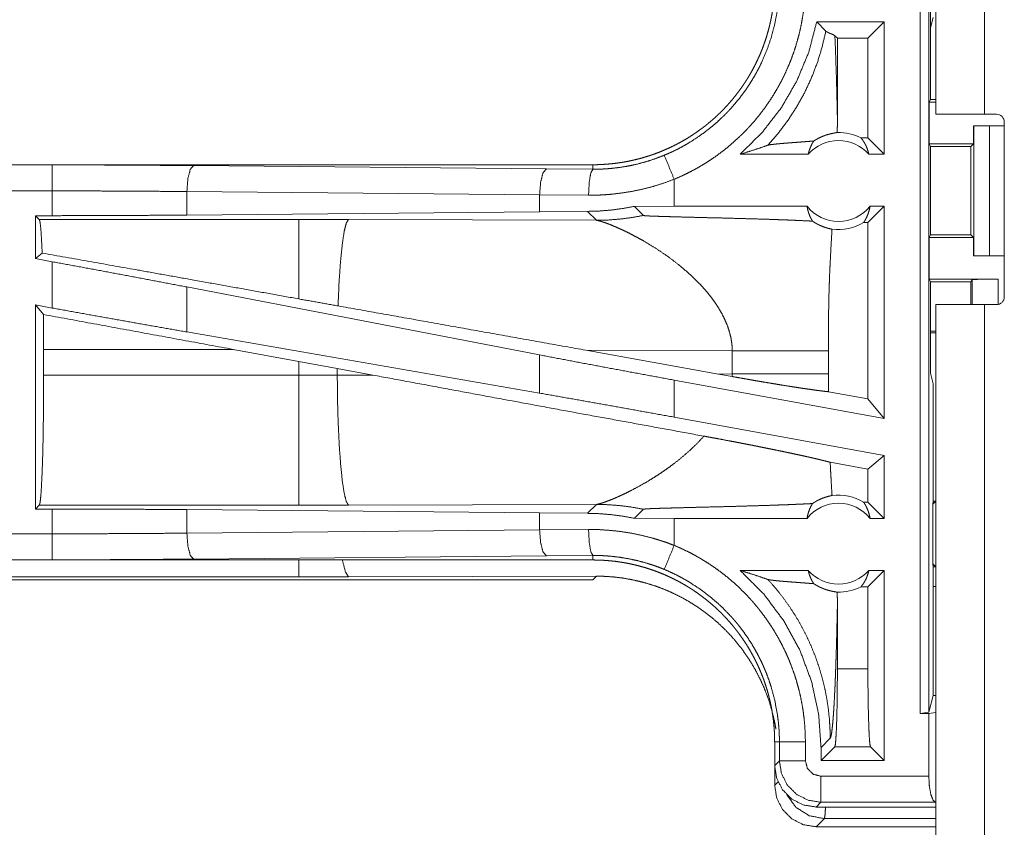
# Model space of a CAD drawing. Units: inches. Extents: x 77 to 139, y 18 to 148.
# Drawn here: x 119 to 121, y 47 to 49 of the extents above; entities that cross this region are included whole.
import ezdxf

# ---------------------------------------------------------------- set-up
doc = ezdxf.new("R2010")
doc.units = ezdxf.units.IN
doc.header["$MEASUREMENT"] = 0
doc.layers.add('1', color=7, linetype='Continuous', true_color=0xffffff)

msp = doc.modelspace()

# ---------------------------------------------------------------- linework, layer by layer
at = {"layer": '1', "color": 7, "linetype": 'Continuous', "lineweight": 18}
for p, q in [((120.4281, 48.4365), (120.4281, 48.711)), ((120.5216, 48.711), (120.5216, 48.4365)), ((120.4148, 48.6661), (120.4148, 47.2866)), ((120.3981, 47.2845), (120.3981, 48.664)), ((120.4179, 48.4648), (120.4179, 48.6404)), ((120.1988, 48.614), (120.2164, 48.5965)), ((120.3287, 48.614), (120.1988, 48.614)), ((120.3287, 48.614), (120.2973, 48.5826)), ((120.3287, 48.614), (120.3287, 48.3595)), ((120.4179, 48.6024), (120.423, 48.6227)), ((120.2337, 48.5874), (120.2386, 48.5826)), ((120.2973, 48.5826), (120.2386, 48.5826)), ((120.2386, 48.4284), (120.2386, 48.5826)), ((120.2973, 48.3909), (120.2973, 48.5826)), ((120.4179, 48.4648), (120.4153, 48.4595)), ((120.4153, 48.3795), (120.4153, 48.4595)), ((120.4153, 48.4595), (120.4281, 48.4595)), ((120.4179, 48.4648), (120.4281, 48.4648)), ((120.5216, 48.4365), (120.5447, 48.4365)), ((120.5597, 48.0855), (120.5597, 48.4215)), ((120.5005, 48.3795), (120.5005, 48.4145)), ((120.5005, 48.4145), (120.5008, 48.4145)), ((120.5008, 48.1645), (120.5008, 48.4145)), ((120.5008, 48.4145), (120.5314, 48.4145)), ((120.5314, 48.4145), (120.5314, 48.1645)), ((120.5314, 48.4145), (120.5597, 48.4145)), ((120.2973, 48.3909), (120.2841, 48.3909)), ((120.3287, 48.3595), (120.2973, 48.3909)), ((120.4153, 48.3795), (120.4178, 48.3745)), ((120.4153, 48.3795), (120.5005, 48.3795)), ((120.4178, 48.3745), (120.4178, 48.2045)), ((120.4178, 48.3745), (120.4954, 48.3745)), ((120.4954, 48.3745), (120.5005, 48.3795)), ((120.4954, 48.2045), (120.4954, 48.3745)), ((120.1824, 48.3595), (120.0513, 48.3595)), ((120.3287, 48.3595), (120.2991, 48.3595)), ((119.7681, 48.3395), (114.2366, 48.3395)), ((114.2366, 48.3391), (118.7282, 48.3391)), ((119, 48.3378), (119.6787, 48.3315)), ((119.6787, 48.3315), (119.7681, 48.3308)), ((119.7681, 48.3395), (119.7681, 48.3308)), ((119.9246, 48.2595), (119.9246, 48.3115)), ((114.2366, 48.2891), (118.7282, 48.2891)), ((118.7282, 48.2415), (118.7282, 48.2891)), ((119.6657, 48.2815), (118.9871, 48.2879)), ((118.9871, 48.2879), (118.9871, 48.2427)), ((119.7599, 48.2808), (119.6657, 48.2815)), ((119.6657, 48.2815), (119.6657, 48.2491)), ((119.6657, 48.2491), (118.9871, 48.2427)), ((119.7579, 48.2498), (119.6657, 48.2491)), ((119.7579, 48.2498), (119.775, 48.2326)), ((119.9246, 48.2595), (119.8482, 48.2594)), ((119.8482, 48.2594), (119.8657, 48.242)), ((120.1801, 48.2595), (119.9246, 48.2595)), ((120.3287, 48.2595), (120.2973, 48.2281)), ((120.3287, 48.2595), (120.3014, 48.2595)), ((120.3287, 48.2595), (120.3287, 47.8514)), ((118.6958, 48.2415), (118.7282, 48.2415)), ((118.7031, 48.2342), (118.6958, 48.2415)), ((118.6958, 48.2415), (118.6958, 48.1589)), ((119.2023, 48.2342), (118.7031, 48.2342)), ((119.2981, 48.2341), (119.2023, 48.2342)), ((119.775, 48.2326), (119.2981, 48.2341)), ((120.2973, 48.2281), (120.2889, 48.2281)), ((120.2973, 47.8891), (120.2973, 48.2281)), ((120.4153, 48.1995), (120.4178, 48.2045)), ((120.4153, 48.1195), (120.4153, 48.1995)), ((120.4153, 48.1995), (120.5005, 48.1995)), ((120.4178, 48.2045), (120.4954, 48.2045)), ((120.5005, 48.1995), (120.4954, 48.2045)), ((120.5005, 48.1645), (120.5005, 48.1995)), ((118.7087, 48.1696), (118.6958, 48.1589)), ((118.6958, 48.1589), (118.7282, 48.1529)), ((120.5008, 48.1645), (120.5005, 48.1645)), ((120.5314, 48.1645), (120.5008, 48.1645)), ((120.5314, 48.1645), (120.5597, 48.1645)), ((118.7282, 48.064), (118.7282, 48.1529)), ((120.4179, 48.1143), (120.4153, 48.1195)), ((120.4153, 48.1195), (120.5476, 48.1195)), ((120.4954, 48.1143), (120.4976, 48.1186)), ((120.4976, 48.0705), (120.4976, 48.1186)), ((120.5476, 48.1195), (120.5476, 48.0708)), ((119.6657, 47.9738), (118.9871, 48.1044)), ((118.9871, 48.1044), (118.9871, 48.0179)), ((120.4179, 47.9386), (120.4179, 48.1143)), ((120.4179, 48.1143), (120.4954, 48.1143)), ((120.4954, 48.0705), (120.4954, 48.1143)), ((118.6958, 48.0699), (118.7282, 48.064)), ((118.7112, 48.0515), (118.6958, 48.0699)), ((118.6958, 48.0699), (118.6958, 47.6775)), ((120.4281, 46.6865), (120.4281, 48.0705)), ((120.5216, 48.0705), (120.5216, 46.6865)), ((120.5216, 48.0705), (120.5447, 48.0705)), ((119.6657, 47.9003), (118.9871, 48.0179)), ((120.4281, 48.0197), (120.4179, 48.0197)), ((120.4281, 48.0163), (120.4179, 48.0163)), ((118.7115, 47.9346), (118.7115, 47.9844)), ((118.7115, 47.9844), (119.0763, 47.9844)), ((119.0763, 47.9844), (119.2023, 47.9614)), ((119.7548, 47.9828), (120.0096, 47.937)), ((119.7548, 47.9828), (120.0363, 47.9819)), ((119.6657, 47.9738), (119.6657, 47.9003)), ((120.0363, 47.9819), (120.0363, 47.9371)), ((120.2212, 47.9371), (120.2212, 47.9819)), ((119.2023, 47.9614), (119.2764, 47.9477)), ((119.2023, 47.9614), (119.2023, 47.9346)), ((119.2764, 47.9477), (119.3448, 47.935)), ((119.2764, 47.9347), (119.2764, 47.9477)), ((119.2023, 47.9346), (118.7115, 47.9346)), ((119.2764, 47.9347), (119.2023, 47.9346)), ((119.3448, 47.935), (119.2764, 47.9347)), ((120.0363, 47.9371), (120.0096, 47.937)), ((120.0362, 47.9322), (120.0096, 47.937)), ((120.4179, 47.9386), (120.423, 47.9183)), ((120.3287, 47.8514), (119.9246, 47.9253)), ((119.9246, 47.8541), (119.9246, 47.9253)), ((120.423, 47.7297), (120.423, 47.9183)), ((120.2973, 47.8891), (120.2213, 47.903)), ((120.3287, 47.8514), (120.2973, 47.8891)), ((120.3287, 47.7802), (119.9246, 47.8541)), ((120.3287, 47.7802), (120.2973, 47.754)), ((120.3287, 47.7802), (120.3287, 47.6595)), ((120.2973, 47.754), (120.2247, 47.7673)), ((120.2973, 47.6909), (120.2973, 47.754)), ((120.4226, 47.7226), (120.423, 47.7297)), ((120.4226, 47.7226), (120.4226, 47.6926)), ((120.423, 47.7297), (120.423, 47.6926)), ((118.6958, 47.6775), (118.7031, 47.6848)), ((118.7031, 47.6848), (119.2023, 47.6848)), ((119.2023, 47.6848), (119.2981, 47.6849)), ((119.2981, 47.6849), (119.775, 47.6864)), ((119.775, 47.6864), (119.7579, 47.6692)), ((120.2889, 47.6909), (120.2973, 47.6909)), ((120.2973, 47.6909), (120.3287, 47.6595)), ((120.422, 47.6868), (120.4226, 47.6926)), ((120.4279, 47.6926), (120.422, 47.6868)), ((120.422, 47.5723), (120.422, 47.6868)), ((120.4226, 47.6926), (120.4279, 47.6926)), ((120.4279, 47.5664), (120.4279, 47.6926)), ((118.7282, 47.6775), (118.6958, 47.6775)), ((118.7282, 47.6299), (118.7282, 47.6775)), ((118.9871, 47.6763), (119.6657, 47.6699)), ((118.9871, 47.6763), (118.9871, 47.6311)), ((119.6657, 47.6699), (119.6657, 47.6375)), ((119.6657, 47.6699), (119.7579, 47.6692)), ((119.8657, 47.677), (119.8482, 47.6596)), ((119.8482, 47.6596), (119.9246, 47.6595)), ((119.9246, 47.6075), (119.9246, 47.6595)), ((119.9246, 47.6595), (120.1801, 47.6595)), ((120.3014, 47.6595), (120.3287, 47.6595)), ((118.7282, 47.6299), (113.9928, 47.6299)), ((118.9871, 47.6311), (119.6657, 47.6375)), ((119.6657, 47.6375), (119.7599, 47.6382)), ((119.6787, 47.5875), (119, 47.5812)), ((119.7681, 47.5882), (119.6787, 47.5875)), ((119.7681, 47.5795), (119.7681, 47.5882)), ((113.9928, 47.5799), (118.7282, 47.5799)), ((119.7681, 47.5795), (113.9928, 47.5795)), ((120.4226, 47.5664), (120.422, 47.5723)), ((120.422, 47.5723), (120.4279, 47.5664)), ((120.4226, 47.5664), (120.4226, 47.5364)), ((120.4226, 47.5664), (120.4279, 47.5664)), ((120.4279, 47.5664), (120.4279, 47.5284)), ((119.2023, 47.5468), (113.9981, 47.5468)), ((119.2981, 47.547), (119.2023, 47.5468)), ((119.775, 47.5484), (119.2981, 47.547)), ((119.7681, 47.5415), (119.775, 47.5484)), ((120.0513, 47.5595), (120.1824, 47.5595)), ((120.2973, 47.5281), (120.3287, 47.5595)), ((120.2991, 47.5595), (120.3287, 47.5595)), ((120.3287, 47.5595), (120.3287, 47.1937)), ((113.9928, 47.5415), (119.7681, 47.5415)), ((120.2841, 47.5281), (120.2973, 47.5281)), ((120.2973, 47.37), (120.2973, 47.5281)), ((120.4226, 47.5364), (120.423, 47.5293)), ((120.423, 47.37), (120.423, 47.5293)), ((120.4279, 47.5284), (120.423, 47.5284)), ((120.2386, 47.37), (120.2386, 47.4906)), ((120.2386, 47.37), (120.2973, 47.37)), ((120.4229, 47.3192), (120.423, 47.37)), ((120.423, 47.37), (120.423, 47.332)), ((120.4229, 47.332), (120.423, 47.332)), ((120.4229, 47.3192), (120.4148, 47.2866)), ((120.4279, 47.3192), (120.4229, 47.3192)), ((120.4279, 47.2862), (120.4279, 47.3192)), ((120.4148, 47.2866), (120.3981, 47.2845)), ((120.3981, 47.2845), (120.4145, 47.2845)), ((120.4145, 47.2845), (120.4279, 47.2862)), ((120.4145, 47.1636), (120.4145, 47.2845)), ((120.4279, 47.2862), (120.4279, 47.1136)), ((120.1179, 47.2297), (120.127, 47.2297)), ((120.1179, 47.2297), (120.1179, 47.1845)), ((120.127, 47.1936), (120.127, 47.2297)), ((120.177, 47.2297), (120.177, 47.1936)), ((120.2071, 47.219), (120.2248, 47.2366)), ((120.2071, 47.1937), (120.2335, 47.2201)), ((120.2071, 47.219), (120.2071, 47.1937)), ((120.3024, 47.2201), (120.2335, 47.2201)), ((120.3287, 47.1937), (120.3024, 47.2201)), ((120.1179, 47.1845), (120.127, 47.1936)), ((120.3287, 47.1937), (120.2071, 47.1937)), ((120.1179, 47.1465), (120.1179, 47.1845)), ((120.1179, 47.1465), (120.1244, 47.1529)), ((120.207, 47.1636), (120.4145, 47.1636)), ((120.207, 47.1136), (120.1979, 47.1045)), ((120.4274, 47.1136), (120.207, 47.1136)), ((120.4279, 47.1136), (120.4274, 47.1136)), ((120.4279, 47.1136), (120.4279, 47.1045)), ((120.4279, 47.1045), (120.1979, 47.1045)), ((120.2135, 47.0822), (120.1979, 47.0665)), ((120.4279, 47.0822), (120.2135, 47.0822)), ((120.4279, 47.0665), (120.4279, 47.0822)), ((120.1979, 47.0665), (120.4279, 47.0665))]:
    msp.add_line(p, q, dxfattribs=at)
for centre, radius, start, end in [((120.5447, 48.4215), 0.015, 0, 90), ((120.2408, 48.3082), 0.0934, 62.355, 91.5048), ((120.2408, 48.3082), 0.0777, 41.3424, 138.6576), ((120.2408, 48.3082), 0.0777, 218.744, 321.256), ((120.2408, 48.3082), 0.0934, 262.3426, 301.0232), ((120.5447, 48.0855), 0.015, 270, 0), ((120.2408, 47.6109), 0.0934, 58.9768, 97.6574), ((120.2408, 47.6109), 0.0777, 38.744, 141.256), ((120.2408, 47.6109), 0.0777, 221.3424, 318.6576), ((120.2408, 47.6109), 0.0934, 268.4952, 297.645)]:
    msp.add_arc(centre, radius, start, end, dxfattribs=at)
for points, knots in [([(120.1179, 48.6893), (120.1178, 48.6806), (120.1175, 48.672), (120.1169, 48.6634), (120.1162, 48.6548), (120.1153, 48.6463), (120.1141, 48.6377), (120.1127, 48.6292), (120.1111, 48.6207), (120.1103, 48.6165), (120.1093, 48.6123), (120.1083, 48.6081), (120.1073, 48.6039), (120.1051, 48.5956), (120.1027, 48.5873), (120.1001, 48.5791), (120.0973, 48.5711), (120.0944, 48.5631), (120.0912, 48.5551), (120.0878, 48.5473), (120.0842, 48.5395), (120.0805, 48.5318), (120.0765, 48.5242), (120.0724, 48.5167), (120.068, 48.5092), (120.0669, 48.5074), (120.0658, 48.5056), (120.0635, 48.5019), (120.0612, 48.4982), (120.0588, 48.4947), (120.0539, 48.4876), (120.0489, 48.4806), (120.0437, 48.4738), (120.0383, 48.4671), (120.0328, 48.4606), (120.0272, 48.4542), (120.0214, 48.448), (120.0154, 48.4418), (120.0093, 48.4359), (120.003, 48.43), (119.9965, 48.4243), (119.9899, 48.4188), (119.9866, 48.4161), (119.9832, 48.4134), (119.9797, 48.4107), (119.9763, 48.4082), (119.9693, 48.4031), (119.9622, 48.3983), (119.9551, 48.3936), (119.9478, 48.3891), (119.9404, 48.3848), (119.9329, 48.3807), (119.9253, 48.3768), (119.9177, 48.3731), (119.9099, 48.3695), (119.902, 48.3661), (119.894, 48.3629), (119.8859, 48.3599), (119.8839, 48.3592), (119.8818, 48.3585), (119.8798, 48.3578), (119.8777, 48.3571), (119.8736, 48.3558), (119.8695, 48.3545), (119.8612, 48.3521), (119.8529, 48.3499), (119.8446, 48.348), (119.8363, 48.3462), (119.8279, 48.3446), (119.8194, 48.3433), (119.811, 48.3421), (119.8025, 48.3412), (119.7939, 48.3405), (119.7854, 48.3399), (119.7768, 48.3396), (119.7681, 48.3395)], [0, 0, 0.015742, 0.031453, 0.047141, 0.06281, 0.078475, 0.094145, 0.109834, 0.125543, 0.133406, 0.141289, 0.149158, 0.157021, 0.17269, 0.188317, 0.203913, 0.219478, 0.235024, 0.250566, 0.266107, 0.281657, 0.297231, 0.312828, 0.328478, 0.344157, 0.348091, 0.352033, 0.359905, 0.367778, 0.375618, 0.39129, 0.406899, 0.422488, 0.438051, 0.453583, 0.469128, 0.48468, 0.500223, 0.515808, 0.531423, 0.547074, 0.562775, 0.570643, 0.578519, 0.586381, 0.594231, 0.609868, 0.625488, 0.64106, 0.656611, 0.672157, 0.687682, 0.703241, 0.718796, 0.734382, 0.750004, 0.765674, 0.781373, 0.785319, 0.789257, 0.793186, 0.797132, 0.804976, 0.812814, 0.828455, 0.844062, 0.859625, 0.875173, 0.890721, 0.90625, 0.921794, 0.937363, 0.952967, 0.968589, 0.984264, 1, 1]), ([(119.9054, 48.3577), (119.9116, 48.3603), (119.9177, 48.363), (119.9207, 48.3644), (119.9237, 48.3658), (119.9267, 48.3673), (119.9297, 48.3687), (119.9414, 48.3749), (119.9528, 48.3815), (119.9748, 48.3958), (119.9958, 48.4117), (120.0058, 48.4203), (120.0156, 48.4293), (120.018, 48.4316), (120.0204, 48.4339), (120.0227, 48.4362), (120.025, 48.4386), (120.0296, 48.4434), (120.0341, 48.4483), (120.0428, 48.4582), (120.0511, 48.4684), (120.059, 48.4789), (120.0665, 48.4897), (120.0736, 48.5008), (120.0803, 48.5121), (120.0835, 48.5179), (120.0866, 48.5238), (120.0882, 48.5267), (120.0896, 48.5297), (120.0911, 48.5327), (120.0925, 48.5357), (120.103, 48.56), (120.1115, 48.5849), (120.1182, 48.6103), (120.1231, 48.6363), (120.1236, 48.6395), (120.124, 48.6428), (120.1244, 48.6461), (120.1248, 48.6494), (120.1255, 48.6561), (120.1261, 48.6627), (120.1265, 48.6693), (120.1268, 48.676), (120.1269, 48.6793), (120.127, 48.6826), (120.127, 48.686), (120.127, 48.6876), (120.127, 48.6893)], [0, 0, 0.015756, 0.031507, 0.039384, 0.047259, 0.055129, 0.062975, 0.094268, 0.125456, 0.187641, 0.249818, 0.281033, 0.312376, 0.320255, 0.328115, 0.335981, 0.343841, 0.359537, 0.375173, 0.406384, 0.437499, 0.468568, 0.499632, 0.530762, 0.561955, 0.577591, 0.593274, 0.601137, 0.608993, 0.616877, 0.624734, 0.687304, 0.749491, 0.811654, 0.874117, 0.881967, 0.889828, 0.897703, 0.905575, 0.921322, 0.937051, 0.95278, 0.968516, 0.97638, 0.984249, 0.992125, 0.996066, 1, 1]), ([(120.177, 48.6893), (120.1767, 48.6741), (120.1759, 48.659), (120.1753, 48.6514), (120.1745, 48.6438), (120.174, 48.6401), (120.1736, 48.6363), (120.1731, 48.6325), (120.1725, 48.6288), (120.17, 48.6139), (120.167, 48.5992), (120.1634, 48.5846), (120.1593, 48.5702), (120.1547, 48.5559), (120.1495, 48.5418), (120.1438, 48.5279), (120.1376, 48.5141), (120.136, 48.5107), (120.1343, 48.5073), (120.1326, 48.5039), (120.1308, 48.5005), (120.1273, 48.4938), (120.1236, 48.4872), (120.116, 48.4743), (120.1078, 48.4617), (120.0993, 48.4494), (120.0903, 48.4374), (120.0808, 48.4257), (120.0709, 48.4144), (120.0658, 48.4089), (120.0605, 48.4034), (120.0579, 48.4007), (120.0552, 48.398), (120.0524, 48.3954), (120.0497, 48.3928), (120.0386, 48.3826), (120.0271, 48.3728), (120.0153, 48.3636), (120.0033, 48.3547), (119.9909, 48.3464), (119.9783, 48.3385), (119.9653, 48.331), (119.952, 48.3241), (119.9384, 48.3175), (119.9246, 48.3115)], [0, 0, 0.031525, 0.06302, 0.078779, 0.094542, 0.102427, 0.110305, 0.118173, 0.126033, 0.157375, 0.188585, 0.219735, 0.250834, 0.28196, 0.313116, 0.344385, 0.375781, 0.383657, 0.391544, 0.399424, 0.407287, 0.422987, 0.438642, 0.469883, 0.501024, 0.532135, 0.563259, 0.594406, 0.625664, 0.641323, 0.65704, 0.6649, 0.672788, 0.680677, 0.688543, 0.719897, 0.751078, 0.782178, 0.813173, 0.844139, 0.875131, 0.90617, 0.937297, 0.96857, 1, 1]), ([(120.1988, 48.614), (120.1835, 48.5561), (120.1606, 48.5007), (120.1306, 48.4489), (120.0939, 48.4016), (120.0513, 48.3595)], [0, 0, 0.200027, 0.400051, 0.600036, 0.799999, 1, 1]), ([(120.1047, 48.3769), (120.1251, 48.4005), (120.1438, 48.4254), (120.1608, 48.4516), (120.1759, 48.4789), (120.189, 48.5072), (120.2002, 48.5363), (120.2093, 48.5661), (120.2164, 48.5965)], [0, 0, 0.125013, 0.250019, 0.375032, 0.500054, 0.625063, 0.750053, 0.875027, 1, 1]), ([(120.2164, 48.5965), (120.217, 48.5959), (120.2178, 48.5953), (120.2187, 48.5948), (120.2198, 48.5942), (120.2209, 48.5936), (120.2221, 48.5931), (120.2234, 48.5925), (120.2248, 48.5919), (120.2275, 48.5908), (120.23, 48.5897), (120.2322, 48.5885), (120.2337, 48.5874)], [0, 0, 0.043848, 0.09288, 0.147495, 0.207743, 0.272691, 0.34182, 0.413971, 0.487337, 0.636442, 0.778321, 0.902905, 1, 1]), ([(120.2386, 48.4284), (120.2381, 48.4502), (120.2376, 48.4717), (120.2371, 48.4927), (120.2365, 48.5132), (120.2358, 48.533), (120.2352, 48.552), (120.2345, 48.5702), (120.2337, 48.5874)], [0, 0, 0.13727, 0.272253, 0.4044, 0.533075, 0.657627, 0.77742, 0.891762, 1, 1]), ([(120.2383, 48.4016), (120.2385, 48.415), (120.2386, 48.4284)], [0, 0, 0.499842, 1, 1]), ([(120.5216, 48.4365), (120.4666, 48.4365), (120.4327, 48.4365), (120.4281, 48.4365)], [0, 0, 0.587801, 0.950982, 1, 1]), ([(120.1931, 48.3851), (120.1955, 48.3866), (120.1978, 48.388), (120.2001, 48.3893), (120.2022, 48.3905), (120.2064, 48.3925), (120.2103, 48.3941), (120.2122, 48.3949), (120.214, 48.3955), (120.2149, 48.3959), (120.2157, 48.3962), (120.2166, 48.3964), (120.2174, 48.3967), (120.2206, 48.3977), (120.2236, 48.3985), (120.2263, 48.3991), (120.2288, 48.3997), (120.231, 48.4001), (120.233, 48.4005), (120.2347, 48.4008), (120.2362, 48.4011), (120.2374, 48.4013), (120.2383, 48.4016)], [0, 0, 0.058894, 0.114867, 0.1681, 0.218828, 0.313931, 0.401799, 0.443043, 0.482828, 0.502183, 0.521196, 0.539614, 0.557927, 0.626657, 0.68978, 0.747506, 0.799718, 0.846552, 0.888084, 0.92437, 0.955218, 0.980405, 1, 1]), ([(120.1931, 48.3851), (120.1869, 48.3846), (120.1805, 48.3841), (120.1674, 48.3831), (120.1541, 48.3821), (120.1475, 48.3816), (120.1411, 48.3811), (120.1349, 48.3806), (120.1289, 48.3801), (120.1234, 48.3796), (120.1183, 48.379), (120.1137, 48.3785), (120.1099, 48.378), (120.1068, 48.3774), (120.1047, 48.3769)], [0, 0, 0.070193, 0.142138, 0.290408, 0.44043, 0.514565, 0.58724, 0.657577, 0.724847, 0.787737, 0.845525, 0.896909, 0.940732, 0.975587, 1, 1]), ([(120.1824, 48.3595), (120.1838, 48.365), (120.1856, 48.3703), (120.1877, 48.3755), (120.1902, 48.3804), (120.1931, 48.3851)], [0, 0, 0.203161, 0.404962, 0.605158, 0.803317, 1, 1]), ([(120.2841, 48.3909), (120.2871, 48.3871), (120.2898, 48.3829), (120.2923, 48.3786), (120.2945, 48.3741), (120.2963, 48.3693), (120.2979, 48.3645), (120.2991, 48.3595)], [0, 0, 0.139177, 0.279472, 0.421421, 0.564449, 0.708716, 0.853875, 1, 1]), ([(120.0513, 48.3595), (120.0693, 48.3651), (120.0871, 48.3709), (120.1047, 48.3769)], [0, 0, 0.335565, 0.669027, 1, 1]), ([(119.7681, 48.3308), (119.7683, 48.3308), (119.7685, 48.3308), (119.7687, 48.3308), (119.7689, 48.3308), (119.7692, 48.3308), (119.7698, 48.3308), (119.7703, 48.3308), (119.7725, 48.3308), (119.7747, 48.3308), (119.7769, 48.3309), (119.7813, 48.331), (119.7857, 48.3311), (119.7901, 48.3314), (119.7945, 48.3316), (119.7989, 48.332), (119.8033, 48.3323), (119.8207, 48.3344), (119.838, 48.3373), (119.8551, 48.3411), (119.8721, 48.3458), (119.8889, 48.3513), (119.9054, 48.3577)], [0, 0, 0.001017, 0.002958, 0.003883, 0.005824, 0.007766, 0.011648, 0.015531, 0.031154, 0.046686, 0.062311, 0.093474, 0.124741, 0.155934, 0.18724, 0.218574, 0.249845, 0.374776, 0.499292, 0.623792, 0.748496, 0.873815, 1, 1]), ([(119.9246, 48.3115), (119.9152, 48.3341), (119.9054, 48.3577)], [0, 0, 0.490239, 1, 1]), ([(118.7282, 48.3391), (118.8198, 48.339), (118.9106, 48.3385), (119, 48.3378)], [0, 0, 0.336763, 0.670894, 1, 1]), ([(118.7282, 48.2891), (118.7282, 48.3136), (118.7282, 48.3391)], [0, 0, 0.490228, 1, 1]), ([(119, 48.3378), (118.9936, 48.3306), (118.9889, 48.3124), (118.9871, 48.2879)], [0, 0, 0.181675, 0.536465, 1, 1]), ([(119.6787, 48.3315), (119.6723, 48.3242), (119.6676, 48.306), (119.6657, 48.2815)], [0, 0, 0.181532, 0.536419, 1, 1]), ([(119.7681, 48.3308), (119.7641, 48.3236), (119.7611, 48.3053), (119.7599, 48.2808)], [0, 0, 0.161879, 0.521731, 1, 1]), ([(119.9246, 48.3115), (119.9046, 48.3042), (119.8845, 48.2979), (119.8641, 48.2926), (119.8436, 48.2883), (119.8229, 48.285), (119.802, 48.2826), (119.7967, 48.2822), (119.7914, 48.2818), (119.7862, 48.2815), (119.7809, 48.2812), (119.7704, 48.2809), (119.7599, 48.2808)], [0, 0, 0.125962, 0.251181, 0.375906, 0.50043, 0.624966, 0.749938, 0.781266, 0.812564, 0.843916, 0.87517, 0.937637, 1, 1]), ([(118.9871, 48.2879), (118.9019, 48.2886), (118.8154, 48.289), (118.7282, 48.2891)], [0, 0, 0.329063, 0.66325, 1, 1]), ([(119.8482, 48.2594), (119.8257, 48.2553), (119.8032, 48.2523), (119.7806, 48.2505), (119.7579, 48.2498)], [0, 0, 0.251412, 0.501438, 0.750852, 1, 1]), ([(120.1801, 48.2595), (120.1814, 48.2534), (120.183, 48.2475), (120.1852, 48.2417), (120.1877, 48.2362), (120.1907, 48.231)], [0, 0, 0.202935, 0.404714, 0.604902, 0.803405, 1, 1]), ([(120.2889, 48.2281), (120.2919, 48.2328), (120.2945, 48.2377), (120.2968, 48.2429), (120.2987, 48.2483), (120.3003, 48.2538), (120.3014, 48.2595)], [0, 0, 0.163004, 0.327682, 0.494114, 0.661647, 0.830332, 1, 1]), ([(118.7031, 48.2342), (118.7046, 48.2289), (118.7061, 48.216), (118.7074, 48.196), (118.7087, 48.1696)], [0, 0, 0.085587, 0.284636, 0.592539, 1, 1]), ([(118.9871, 48.2427), (118.9019, 48.2421), (118.8154, 48.2417), (118.7282, 48.2415)], [0, 0, 0.329063, 0.66325, 1, 1]), ([(119.2023, 48.2342), (119.2023, 48.2281), (119.2023, 48.1903), (119.2023, 48.1232), (119.2023, 48.0815)], [0, 0, 0.040028, 0.288019, 0.727284, 1, 1]), ([(119.2981, 48.2341), (119.2938, 48.2274), (119.2897, 48.2112), (119.2859, 48.186), (119.2826, 48.1528), (119.2798, 48.1129), (119.2779, 48.068)], [0, 0, 0.047037, 0.146624, 0.298044, 0.496023, 0.733056, 1, 1]), ([(119.775, 48.2326), (119.7978, 48.2332), (119.8206, 48.235), (119.8432, 48.2379), (119.8657, 48.242)], [0, 0, 0.250086, 0.499974, 0.750021, 1, 1]), ([(119.775, 48.2326), (119.7788, 48.2319), (119.7838, 48.2305), (119.7899, 48.2286), (119.797, 48.226)], [0, 0, 0.169579, 0.395014, 0.673498, 1, 1]), ([(119.8657, 48.242), (119.8659, 48.2419), (119.8666, 48.2417), (119.867, 48.2417), (119.8675, 48.2416), (119.868, 48.2415), (119.8686, 48.2415), (119.87, 48.2414), (119.8716, 48.2413), (119.8725, 48.2412), (119.8733, 48.2412), (119.8743, 48.2411), (119.8753, 48.241), (119.8773, 48.2409), (119.8795, 48.2408), (119.8817, 48.2407), (119.884, 48.2406), (119.8864, 48.2406), (119.8914, 48.2404), (119.8939, 48.2403), (119.9045, 48.2399), (119.9099, 48.2398), (119.921, 48.2395), (119.9323, 48.2392), (119.938, 48.239), (119.9612, 48.2384), (119.9728, 48.2381), (119.9961, 48.2375), (120.0193, 48.237), (120.0534, 48.236), (120.0757, 48.2354), (120.0973, 48.2348), (120.1182, 48.2341), (120.1283, 48.2337), (120.1407, 48.2333), (120.1455, 48.2331), (120.1526, 48.2328), (120.1572, 48.2326), (120.1747, 48.2318), (120.1907, 48.231)], [0, 0, 0.000959, 0.002879, 0.004174, 0.005667, 0.007358, 0.009248, 0.013547, 0.018443, 0.02109, 0.023858, 0.026784, 0.029791, 0.036084, 0.042657, 0.049549, 0.05668, 0.064052, 0.079314, 0.087165, 0.119607, 0.136308, 0.170469, 0.205269, 0.222889, 0.294009, 0.329809, 0.401448, 0.472688, 0.577768, 0.64613, 0.712613, 0.776898, 0.808102, 0.846078, 0.8609, 0.882695, 0.896879, 0.950856, 1, 1]), ([(120.1907, 48.231), (120.1934, 48.2292), (120.1961, 48.2276), (120.1974, 48.2268), (120.1987, 48.226), (120.2001, 48.2253), (120.2014, 48.2246), (120.2066, 48.2222), (120.2115, 48.2202), (120.2162, 48.2186), (120.2206, 48.2173), (120.2246, 48.2163), (120.2283, 48.2155)], [0, 0, 0.078528, 0.1557, 0.193579, 0.230787, 0.267891, 0.304063, 0.443868, 0.574131, 0.695125, 0.806672, 0.908464, 1, 1]), ([(119.797, 48.226), (119.8038, 48.2234), (119.8113, 48.2202), (119.8194, 48.2167), (119.8279, 48.2128), (119.8367, 48.2085), (119.846, 48.2037), (119.8555, 48.1986), (119.8653, 48.1932)], [0, 0, 0.097416, 0.204412, 0.319876, 0.443177, 0.573528, 0.710304, 0.852709, 1, 1]), ([(120.2283, 48.2155), (120.2265, 48.1864), (120.225, 48.1572), (120.2243, 48.1426), (120.2236, 48.128), (120.2231, 48.1134), (120.2226, 48.0988), (120.2219, 48.0696), (120.2215, 48.0404), (120.2213, 48.0112), (120.2212, 47.9819)], [0, 0, 0.125028, 0.250049, 0.312546, 0.375043, 0.437528, 0.500015, 0.624989, 0.749983, 0.874979, 1, 1]), ([(119.8653, 48.1932), (119.8823, 48.183), (119.8996, 48.1719), (119.9168, 48.1598), (119.9337, 48.1468)], [0, 0, 0.239642, 0.487999, 0.742293, 1, 1]), ([(119.2023, 48.0815), (118.9882, 48.1199), (118.8887, 48.1377), (118.7087, 48.1696)], [0, 0, 0.433753, 0.635263, 1, 1]), ([(118.9871, 48.1044), (118.9019, 48.1206), (118.8154, 48.1369), (118.7282, 48.1529)], [0, 0, 0.32925, 0.663437, 1, 1]), ([(119.9337, 48.1468), (119.9555, 48.1282), (119.9757, 48.1083)], [0, 0, 0.50188, 1, 1]), ([(120.4976, 48.1186), (120.5015, 48.119), (120.5124, 48.1192), (120.5286, 48.1194), (120.5476, 48.1195)], [0, 0, 0.078657, 0.296153, 0.619574, 1, 1]), ([(119.9757, 48.1083), (119.9828, 48.1005), (119.9895, 48.0925), (119.996, 48.0844), (120.002, 48.0761)], [0, 0, 0.25364, 0.504845, 0.753868, 1, 1]), ([(119.2779, 48.068), (119.2401, 48.0747), (119.2023, 48.0815)], [0, 0, 0.499083, 1, 1]), ([(118.9871, 48.0179), (118.9019, 48.0328), (118.8154, 48.0482), (118.7282, 48.064)], [0, 0, 0.328877, 0.663063, 1, 1]), ([(119.7548, 47.9828), (119.434, 48.0402), (119.2779, 48.068)], [0, 0, 0.672598, 1, 1]), ([(120.002, 48.0761), (120.0095, 48.0649), (120.0162, 48.0534), (120.022, 48.0418), (120.027, 48.03), (120.0309, 48.0181), (120.0339, 48.0061), (120.0357, 47.994), (120.0363, 47.9819)], [0, 0, 0.132385, 0.262495, 0.390296, 0.515802, 0.639234, 0.760723, 0.880778, 1, 1]), ([(120.4281, 48.0705), (120.4327, 48.0705), (120.4666, 48.0705), (120.5216, 48.0705)], [0, 0, 0.049018, 0.412199, 1, 1]), ([(118.7112, 48.0515), (118.7114, 48.0182), (118.7115, 47.9844)], [0, 0, 0.495371, 1, 1]), ([(119.9246, 47.9253), (119.8374, 47.9414), (119.7509, 47.9576), (119.6657, 47.9738)], [0, 0, 0.336563, 0.670751, 1, 1]), ([(120.0363, 47.9819), (120.0634, 47.9819), (120.0908, 47.9819), (120.1178, 47.9819), (120.1436, 47.9819), (120.1676, 47.9819), (120.1888, 47.9819), (120.2068, 47.9819), (120.2212, 47.9819)], [0, 0, 0.146429, 0.294549, 0.440696, 0.580575, 0.709959, 0.824975, 0.922383, 1, 1]), ([(118.7115, 47.9346), (118.7114, 47.8921), (118.711, 47.8509), (118.7104, 47.8121), (118.7096, 47.7769), (118.7085, 47.7462), (118.7073, 47.7211), (118.706, 47.7021), (118.7046, 47.6899), (118.7031, 47.6848)], [0, 0, 0.169664, 0.334403, 0.489439, 0.630278, 0.752829, 0.85356, 0.929582, 0.978748, 1, 1]), ([(119.2023, 47.9346), (119.2023, 47.841), (119.2023, 47.7609), (119.2023, 47.7298), (119.2023, 47.691), (119.2023, 47.6848)], [0, 0, 0.374839, 0.695087, 0.819655, 0.974972, 1, 1]), ([(119.2764, 47.9347), (119.2769, 47.887), (119.2782, 47.8411), (119.2803, 47.7986), (119.283, 47.7611), (119.2863, 47.73), (119.29, 47.7064), (119.294, 47.6912), (119.2981, 47.6849)], [0, 0, 0.189137, 0.371371, 0.540098, 0.68916, 0.813216, 0.907909, 0.970233, 1, 1]), ([(119.9819, 47.8176), (119.736, 47.8626), (119.6073, 47.8863), (119.3448, 47.935)], [0, 0, 0.385957, 0.587956, 1, 1]), ([(120.0363, 47.9371), (120.0363, 47.9346), (120.0362, 47.9322)], [0, 0, 0.499839, 1, 1]), ([(120.0362, 47.9322), (120.0509, 47.9296), (120.0654, 47.927), (120.0726, 47.9258), (120.0833, 47.9239), (120.0868, 47.9233), (120.0939, 47.9221), (120.1076, 47.9198), (120.1209, 47.9176), (120.1337, 47.9155), (120.1461, 47.9135), (120.1521, 47.9126), (120.1551, 47.9121), (120.158, 47.9117), (120.1637, 47.9108), (120.1692, 47.9099), (120.1798, 47.9084), (120.1896, 47.907), (120.1943, 47.9063), (120.1987, 47.9057), (120.203, 47.9052), (120.2071, 47.9046), (120.2147, 47.9037), (120.2213, 47.903)], [0, 0, 0.079688, 0.158355, 0.197219, 0.255182, 0.274287, 0.312351, 0.386688, 0.458529, 0.527872, 0.594785, 0.627279, 0.643312, 0.65913, 0.689989, 0.719854, 0.776747, 0.82974, 0.854782, 0.878833, 0.901891, 0.923956, 0.964414, 1, 1]), ([(120.0363, 47.9371), (120.051, 47.9371), (120.0799, 47.9371), (120.1077, 47.9371), (120.1339, 47.9371), (120.1581, 47.9371), (120.1693, 47.9371), (120.1897, 47.9371), (120.2071, 47.9371), (120.2212, 47.9371)], [0, 0, 0.079518, 0.235808, 0.386181, 0.528032, 0.658896, 0.719538, 0.829765, 0.923792, 1, 1]), ([(120.2213, 47.903), (120.2212, 47.92), (120.2212, 47.9371)], [0, 0, 0.499954, 1, 1]), ([(119.9246, 47.8541), (119.8374, 47.8699), (119.7509, 47.8853), (119.6657, 47.9003)], [0, 0, 0.336937, 0.671123, 1, 1]), ([(119.9819, 47.8176), (119.9682, 47.8031), (119.9536, 47.7892), (119.9383, 47.7759), (119.9225, 47.7635)], [0, 0, 0.24778, 0.498038, 0.74933, 1, 1]), ([(119.9819, 47.8176), (119.9917, 47.8158), (120.0014, 47.814), (120.0111, 47.8122), (120.0302, 47.8086), (120.0397, 47.8068), (120.0491, 47.805), (120.0585, 47.8032), (120.0678, 47.8014), (120.0769, 47.7996), (120.0859, 47.7978), (120.0947, 47.796), (120.1033, 47.7943), (120.1118, 47.7926), (120.1201, 47.7909), (120.1323, 47.7884), (120.1382, 47.7871), (120.1422, 47.7863), (120.1516, 47.7843), (120.1589, 47.7827), (120.166, 47.7812), (120.1728, 47.7797), (120.1793, 47.7783), (120.1855, 47.7769), (120.1915, 47.7755), (120.1972, 47.7742), (120.2, 47.7735), (120.2027, 47.7729), (120.2053, 47.7723), (120.2078, 47.7716), (120.2125, 47.7705), (120.2169, 47.7694), (120.221, 47.7683), (120.2247, 47.7673)], [0, 0, 0.04014, 0.080027, 0.119655, 0.198194, 0.237107, 0.275814, 0.314318, 0.352458, 0.390021, 0.426899, 0.463143, 0.498652, 0.533527, 0.567772, 0.617847, 0.642307, 0.658403, 0.69753, 0.727602, 0.756668, 0.784623, 0.81157, 0.837406, 0.862238, 0.885902, 0.897339, 0.908404, 0.919149, 0.929525, 0.949213, 0.967574, 0.984502, 1, 1]), ([(119.9225, 47.7635), (119.9111, 47.7551), (119.8995, 47.7471), (119.888, 47.7396), (119.8765, 47.7324)], [0, 0, 0.255431, 0.508048, 0.756601, 1, 1]), ([(120.2283, 47.7035), (120.2273, 47.7194), (120.2264, 47.7354), (120.2255, 47.7513), (120.2247, 47.7673)], [0, 0, 0.249987, 0.500039, 0.750021, 1, 1]), ([(119.8765, 47.7324), (119.8596, 47.7226), (119.8433, 47.7139), (119.8354, 47.7099), (119.8278, 47.7062), (119.8205, 47.7028), (119.8136, 47.6997)], [0, 0, 0.275602, 0.536553, 0.660425, 0.779407, 0.892663, 1, 1]), ([(119.8136, 47.6997), (119.8092, 47.6978), (119.805, 47.6961)], [0, 0, 0.511125, 1, 1]), ([(120.1907, 47.688), (120.1934, 47.6898), (120.196, 47.6914), (120.1974, 47.6922), (120.1987, 47.693), (120.2001, 47.6937), (120.2014, 47.6944), (120.2066, 47.6968), (120.2115, 47.6988), (120.2162, 47.7004), (120.2206, 47.7017), (120.2246, 47.7027), (120.2283, 47.7035)], [0, 0, 0.078527, 0.155387, 0.193225, 0.23071, 0.267572, 0.304026, 0.443577, 0.574134, 0.695127, 0.806674, 0.908465, 1, 1]), ([(119.7789, 47.6871), (119.7768, 47.6867), (119.775, 47.6864)], [0, 0, 0.54293, 1, 1]), ([(119.775, 47.6864), (119.7972, 47.6858), (119.8198, 47.6841), (119.8426, 47.6812), (119.8657, 47.677)], [0, 0, 0.243087, 0.490939, 0.743378, 1, 1]), ([(119.79, 47.6904), (119.7839, 47.6885), (119.7789, 47.6871)], [0, 0, 0.552552, 1, 1]), ([(119.805, 47.6961), (119.797, 47.693), (119.79, 47.6904)], [0, 0, 0.531361, 1, 1]), ([(120.1907, 47.688), (120.1828, 47.6876), (120.1745, 47.6872), (120.1702, 47.687), (120.1636, 47.6867), (120.1613, 47.6866), (120.1567, 47.6864), (120.1474, 47.686), (120.1377, 47.6856), (120.1278, 47.6853), (120.1177, 47.6849), (120.0968, 47.6842), (120.0752, 47.6836), (120.053, 47.6829), (120.0304, 47.6823), (120.0074, 47.6817), (119.9842, 47.6812), (119.9726, 47.6809), (119.9494, 47.6803), (119.9322, 47.6798), (119.9209, 47.6795), (119.9099, 47.6792), (119.9045, 47.6791), (119.8991, 47.6789), (119.894, 47.6787), (119.8889, 47.6785), (119.8841, 47.6784), (119.8817, 47.6783), (119.8795, 47.6782), (119.8773, 47.6781), (119.8753, 47.678), (119.8734, 47.6779), (119.8716, 47.6777), (119.8708, 47.6777), (119.87, 47.6776), (119.8693, 47.6776), (119.8686, 47.6775), (119.8666, 47.6773), (119.8657, 47.677)], [0, 0, 0.024174, 0.049706, 0.062932, 0.083369, 0.090301, 0.104445, 0.133333, 0.163059, 0.193504, 0.224668, 0.288874, 0.355238, 0.42348, 0.493121, 0.563802, 0.635162, 0.670922, 0.742203, 0.795103, 0.829784, 0.863785, 0.880446, 0.896788, 0.912729, 0.928231, 0.943134, 0.950306, 0.957278, 0.963891, 0.970184, 0.976077, 0.981492, 0.98402, 0.986428, 0.988677, 0.990767, 0.997135, 1, 1]), ([(120.1907, 47.688), (120.1877, 47.6828), (120.1852, 47.6773), (120.183, 47.6715), (120.1814, 47.6656), (120.1801, 47.6595)], [0, 0, 0.196574, 0.395057, 0.595224, 0.796982, 1, 1]), ([(120.3014, 47.6595), (120.3003, 47.6652), (120.2987, 47.6707), (120.2968, 47.6761), (120.2945, 47.6813), (120.2919, 47.6862), (120.2889, 47.6909)], [0, 0, 0.169745, 0.338415, 0.505933, 0.672349, 0.837011, 1, 1]), ([(118.7282, 47.6775), (118.8154, 47.6773), (118.9019, 47.6769), (118.9871, 47.6763)], [0, 0, 0.33675, 0.670937, 1, 1]), ([(119.7579, 47.6692), (119.7806, 47.6685), (119.8032, 47.6667), (119.8257, 47.6637), (119.8482, 47.6596)], [0, 0, 0.249148, 0.498562, 0.748588, 1, 1]), ([(118.7282, 47.6299), (118.8154, 47.63), (118.9019, 47.6304), (118.9871, 47.6311)], [0, 0, 0.33675, 0.670937, 1, 1]), ([(118.7282, 47.5799), (118.7282, 47.6054), (118.7282, 47.6299)], [0, 0, 0.509804, 1, 1]), ([(118.9871, 47.6311), (118.9889, 47.6066), (118.9936, 47.5884), (119, 47.5812)], [0, 0, 0.463535, 0.818325, 1, 1]), ([(119.6657, 47.6375), (119.6676, 47.613), (119.6723, 47.5948), (119.6787, 47.5875)], [0, 0, 0.463581, 0.818468, 1, 1]), ([(119.7599, 47.6382), (119.7808, 47.6378), (119.8017, 47.6364), (119.8225, 47.6341), (119.8432, 47.6308), (119.8638, 47.6265), (119.8842, 47.6212), (119.8893, 47.6197), (119.8944, 47.6181), (119.8995, 47.6165), (119.9046, 47.6148), (119.9146, 47.6113), (119.9246, 47.6075)], [0, 0, 0.124434, 0.248569, 0.372676, 0.496956, 0.621774, 0.747276, 0.778828, 0.810417, 0.842036, 0.873626, 0.936779, 1, 1]), ([(119.7681, 47.5882), (119.7641, 47.5954), (119.7611, 47.6137), (119.7599, 47.6382)], [0, 0, 0.161879, 0.521731, 1, 1]), ([(119.9054, 47.5614), (119.9152, 47.5849), (119.9246, 47.6075)], [0, 0, 0.509761, 1, 1]), ([(119.9246, 47.6075), (119.9385, 47.6015), (119.9522, 47.5949), (119.9589, 47.5914), (119.9656, 47.5878), (119.9689, 47.5859), (119.9722, 47.5841), (119.9755, 47.5822), (119.9787, 47.5802), (119.9915, 47.5722), (120.004, 47.5638), (120.0161, 47.5549), (120.0278, 47.5456), (120.0392, 47.5359), (120.0503, 47.5257), (120.061, 47.5151), (120.0713, 47.5041), (120.0739, 47.5013), (120.0764, 47.4984), (120.0789, 47.4955), (120.0813, 47.4926), (120.0861, 47.4868), (120.0908, 47.4809), (120.0998, 47.4689), (120.1084, 47.4565), (120.1165, 47.4439), (120.1241, 47.431), (120.1312, 47.4178), (120.1379, 47.4043), (120.1411, 47.3974), (120.1441, 47.3905), (120.1456, 47.387), (120.147, 47.3835), (120.1484, 47.38), (120.1498, 47.3764), (120.155, 47.3622), (120.1596, 47.3479), (120.1636, 47.3335), (120.1672, 47.319), (120.1701, 47.3044), (120.1726, 47.2897), (120.1745, 47.2748), (120.1759, 47.2599), (120.1767, 47.2449), (120.177, 47.2297)], [0, 0, 0.031518, 0.063008, 0.078761, 0.094539, 0.102427, 0.110299, 0.118177, 0.126036, 0.157355, 0.188581, 0.21972, 0.250821, 0.28194, 0.313104, 0.34438, 0.375776, 0.383661, 0.391533, 0.399422, 0.407285, 0.422977, 0.438636, 0.469869, 0.501026, 0.532128, 0.563242, 0.594407, 0.62564, 0.641318, 0.657021, 0.664888, 0.672766, 0.680654, 0.688522, 0.719878, 0.751071, 0.782155, 0.813161, 0.844136, 0.875123, 0.906159, 0.937291, 0.968556, 1, 1]), ([(119.9054, 47.5614), (119.8972, 47.5647), (119.8888, 47.5678), (119.8846, 47.5692), (119.8804, 47.5706), (119.8761, 47.572), (119.8719, 47.5733), (119.8548, 47.578), (119.8376, 47.5817), (119.8204, 47.5846), (119.803, 47.5867), (119.7943, 47.5874), (119.7856, 47.5879), (119.7812, 47.588), (119.7769, 47.5881), (119.7747, 47.5882), (119.7725, 47.5882), (119.7703, 47.5882), (119.7698, 47.5882), (119.7689, 47.5882), (119.7687, 47.5882), (119.7684, 47.5882), (119.7683, 47.5882), (119.7681, 47.5882)], [0, 0, 0.063309, 0.126596, 0.15831, 0.189896, 0.22155, 0.253167, 0.378887, 0.503731, 0.627941, 0.751833, 0.813784, 0.875723, 0.906805, 0.937783, 0.953315, 0.968846, 0.984469, 0.988352, 0.994176, 0.996117, 0.998058, 0.998983, 1, 1]), ([(119, 47.5812), (118.9106, 47.5805), (118.8198, 47.58), (118.7282, 47.5799)], [0, 0, 0.329106, 0.663237, 1, 1]), ([(119.2981, 47.547), (119.2921, 47.5564), (119.2862, 47.5795)], [0, 0, 0.320313, 1, 1]), ([(119.7681, 47.5795), (119.7768, 47.5794), (119.7854, 47.5791), (119.794, 47.5785), (119.8026, 47.5778), (119.8111, 47.5769), (119.8197, 47.5757), (119.8282, 47.5743), (119.8367, 47.5727), (119.8409, 47.5719), (119.8451, 47.5709), (119.8493, 47.57), (119.8535, 47.5689), (119.8619, 47.5667), (119.8701, 47.5643), (119.8783, 47.5617), (119.8863, 47.5589), (119.8944, 47.5559), (119.9023, 47.5528), (119.9101, 47.5494), (119.9179, 47.5458), (119.9256, 47.5421), (119.9332, 47.5381), (119.9407, 47.534), (119.9482, 47.5296), (119.95, 47.5285), (119.9519, 47.5274), (119.9537, 47.5263), (119.9555, 47.5251), (119.9592, 47.5228), (119.9628, 47.5204), (119.9698, 47.5155), (119.9768, 47.5105), (119.9836, 47.5053), (119.9903, 47.4999), (119.9968, 47.4944), (120.0032, 47.4888), (120.0095, 47.483), (120.0156, 47.477), (120.0215, 47.4709), (120.0274, 47.4646), (120.0331, 47.4581), (120.0386, 47.4515), (120.0413, 47.4482), (120.044, 47.4448), (120.0467, 47.4413), (120.0492, 47.4379), (120.0543, 47.4309), (120.0591, 47.4238), (120.0638, 47.4167), (120.0683, 47.4094), (120.0726, 47.402), (120.0767, 47.3945), (120.0806, 47.3869), (120.0844, 47.3793), (120.0879, 47.3715), (120.0913, 47.3636), (120.0945, 47.3556), (120.0975, 47.3475), (120.0982, 47.3455), (120.0996, 47.3414), (120.1003, 47.3393), (120.1016, 47.3352), (120.1029, 47.3311), (120.1053, 47.3228), (120.1075, 47.3145), (120.1094, 47.3062), (120.1112, 47.2979), (120.1128, 47.2895), (120.1141, 47.281), (120.1153, 47.2726), (120.1162, 47.2641), (120.1169, 47.2555), (120.1175, 47.247), (120.1178, 47.2384), (120.1179, 47.2297)], [0, 0, 0.015736, 0.031459, 0.047129, 0.062804, 0.078469, 0.094157, 0.109832, 0.12555, 0.133414, 0.141298, 0.149156, 0.157013, 0.172701, 0.188324, 0.203916, 0.219484, 0.235037, 0.25056, 0.266112, 0.281652, 0.297236, 0.312833, 0.328472, 0.344163, 0.348094, 0.352037, 0.355972, 0.359921, 0.367779, 0.375623, 0.39129, 0.406915, 0.422497, 0.438052, 0.453586, 0.469127, 0.48468, 0.500227, 0.515807, 0.53143, 0.547073, 0.562771, 0.570644, 0.578523, 0.586377, 0.594225, 0.609869, 0.62549, 0.641066, 0.656608, 0.672154, 0.687692, 0.703241, 0.718804, 0.734392, 0.750004, 0.765664, 0.781382, 0.785326, 0.793201, 0.797126, 0.804978, 0.812818, 0.828456, 0.844055, 0.859626, 0.875178, 0.89072, 0.90626, 0.921804, 0.937375, 0.952965, 0.968594, 0.98427, 1, 1]), ([(120.1203, 47.2544), (120.118, 47.2668), (120.1142, 47.2836), (120.1097, 47.3001), (120.1043, 47.3164), (120.0981, 47.3324), (120.0911, 47.3481), (120.0834, 47.3634), (120.0749, 47.3783), (120.0657, 47.3928), (120.0558, 47.4069), (120.0453, 47.4204), (120.0341, 47.4334), (120.0222, 47.4458), (120.0098, 47.4577), (119.9968, 47.4689), (119.9833, 47.4794), (119.9692, 47.4893), (119.9547, 47.4985), (119.9398, 47.507), (119.9245, 47.5147), (119.9088, 47.5217), (119.8928, 47.5279), (119.8765, 47.5333), (119.86, 47.5378), (119.8432, 47.5416), (119.8263, 47.5446), (119.8093, 47.5467), (119.7922, 47.548), (119.775, 47.5484)], [0, 0, 0.025592, 0.060385, 0.09518, 0.129979, 0.164778, 0.199576, 0.234384, 0.269186, 0.303996, 0.338794, 0.373593, 0.40841, 0.443215, 0.478011, 0.512835, 0.547638, 0.582433, 0.617247, 0.652038, 0.686838, 0.721647, 0.756437, 0.791232, 0.826032, 0.860838, 0.895627, 0.930401, 0.965191, 1, 1]), ([(120.127, 47.2297), (120.127, 47.2364), (120.1268, 47.243), (120.1267, 47.2464), (120.1265, 47.2497), (120.1263, 47.253), (120.1261, 47.2563), (120.1248, 47.2695), (120.1231, 47.2826), (120.1183, 47.3084), (120.1116, 47.3339), (120.1076, 47.3464), (120.103, 47.3589), (120.1018, 47.362), (120.1006, 47.3651), (120.0993, 47.3681), (120.098, 47.3712), (120.0953, 47.3773), (120.0926, 47.3833), (120.0867, 47.3951), (120.0804, 47.4067), (120.0737, 47.418), (120.0667, 47.429), (120.0591, 47.4398), (120.0512, 47.4504), (120.0471, 47.4556), (120.0429, 47.4607), (120.0407, 47.4632), (120.0386, 47.4657), (120.0364, 47.4682), (120.0342, 47.4707), (120.0157, 47.4897), (119.996, 47.5071), (119.9751, 47.523), (119.9529, 47.5374), (119.9501, 47.5391), (119.9472, 47.5408), (119.9443, 47.5424), (119.9414, 47.5441), (119.9355, 47.5472), (119.9296, 47.5503), (119.9176, 47.556), (119.9054, 47.5614)], [0, 0, 0.015751, 0.031507, 0.039389, 0.047259, 0.055116, 0.062973, 0.094276, 0.12546, 0.187635, 0.249819, 0.281033, 0.312381, 0.320242, 0.328111, 0.335994, 0.343846, 0.359529, 0.375173, 0.406391, 0.437494, 0.468576, 0.499637, 0.530763, 0.561955, 0.577584, 0.593262, 0.601135, 0.609, 0.616876, 0.624726, 0.687307, 0.749504, 0.811671, 0.87412, 0.881962, 0.889833, 0.897701, 0.905561, 0.921332, 0.93706, 0.968525, 1, 1]), ([(120.1047, 47.5421), (120.0871, 47.5481), (120.0693, 47.5539), (120.0513, 47.5595)], [0, 0, 0.330979, 0.664447, 1, 1]), ([(120.0513, 47.5595), (120.0968, 47.5141), (120.1354, 47.4627), (120.1663, 47.4063), (120.1888, 47.346), (120.2025, 47.2832), (120.2071, 47.219)], [0, 0, 0.166642, 0.333277, 0.49993, 0.666595, 0.83328, 1, 1]), ([(120.1931, 47.5339), (120.1902, 47.5386), (120.1877, 47.5435), (120.1856, 47.5487), (120.1838, 47.554), (120.1824, 47.5595)], [0, 0, 0.196605, 0.39489, 0.595107, 0.796931, 1, 1]), ([(120.2991, 47.5595), (120.2979, 47.5545), (120.2963, 47.5497), (120.2945, 47.5449), (120.2923, 47.5404), (120.2898, 47.5361), (120.2871, 47.5319), (120.2841, 47.5281)], [0, 0, 0.146048, 0.29122, 0.435501, 0.578541, 0.720503, 0.860811, 1, 1]), ([(120.1047, 47.5421), (120.1194, 47.5255), (120.1332, 47.5082), (120.1461, 47.4903), (120.1581, 47.4719), (120.169, 47.453), (120.179, 47.4337), (120.188, 47.4142), (120.196, 47.3944), (120.2029, 47.3745), (120.2089, 47.3545), (120.2139, 47.3345), (120.2179, 47.3146), (120.2209, 47.2948), (120.2231, 47.2751), (120.2243, 47.2557), (120.2248, 47.2366)], [0, 0, 0.066016, 0.131919, 0.197602, 0.262975, 0.327972, 0.392518, 0.456553, 0.520005, 0.582802, 0.644913, 0.706247, 0.766774, 0.82646, 0.885243, 0.943102, 1, 1]), ([(120.1931, 47.5339), (120.1869, 47.5344), (120.1805, 47.5349), (120.174, 47.5354), (120.1674, 47.5359), (120.1541, 47.5369), (120.1475, 47.5374), (120.1411, 47.5379), (120.1348, 47.5384), (120.1289, 47.5389), (120.1233, 47.5394), (120.1182, 47.54), (120.1137, 47.5405), (120.1098, 47.541), (120.1068, 47.5416), (120.1047, 47.5421)], [0, 0, 0.070193, 0.142284, 0.215834, 0.290408, 0.440576, 0.514711, 0.587533, 0.658015, 0.725288, 0.788328, 0.846116, 0.89735, 0.941027, 0.975738, 1, 1]), ([(120.1931, 47.5339), (120.1955, 47.5324), (120.1978, 47.531), (120.2001, 47.5297), (120.2023, 47.5285), (120.2044, 47.5275), (120.2065, 47.5265), (120.2075, 47.5261), (120.2085, 47.5256), (120.2094, 47.5252), (120.2104, 47.5248), (120.2141, 47.5234), (120.2175, 47.5223), (120.2207, 47.5213), (120.2236, 47.5205), (120.2263, 47.5199), (120.2288, 47.5193), (120.231, 47.5189), (120.233, 47.5185), (120.2347, 47.5182), (120.2362, 47.5179), (120.2374, 47.5177), (120.2383, 47.5174)], [0, 0, 0.058966, 0.115203, 0.168736, 0.219731, 0.268584, 0.315411, 0.338057, 0.360541, 0.382374, 0.403583, 0.484834, 0.559354, 0.627769, 0.690597, 0.747784, 0.799996, 0.84683, 0.888349, 0.924383, 0.955219, 0.980405, 1, 1]), ([(120.2383, 47.5174), (120.2385, 47.504), (120.2386, 47.4906)], [0, 0, 0.499963, 1, 1]), ([(120.2248, 47.2366), (120.2259, 47.239), (120.227, 47.2438), (120.228, 47.2509), (120.2291, 47.2601), (120.2301, 47.2715), (120.2311, 47.2848), (120.2321, 47.2998), (120.233, 47.3165), (120.2334, 47.3254), (120.2339, 47.3346), (120.2343, 47.3442), (120.2347, 47.3541), (120.2351, 47.3643), (120.2355, 47.3748), (120.2358, 47.3855), (120.2362, 47.3965), (120.2369, 47.419), (120.2372, 47.4306), (120.2375, 47.4423), (120.238, 47.4662), (120.2386, 47.4906)], [0, 0, 0.010256, 0.029502, 0.057671, 0.094341, 0.139062, 0.19129, 0.250477, 0.316047, 0.351043, 0.387403, 0.425076, 0.463972, 0.504016, 0.545145, 0.58728, 0.630332, 0.718963, 0.7644, 0.810474, 0.904332, 1, 1]), ([(120.2335, 47.2201), (120.2347, 47.2248), (120.2357, 47.2365), (120.2367, 47.2546), (120.2375, 47.2783), (120.2381, 47.3063), (120.2384, 47.3374), (120.2386, 47.37)], [0, 0, 0.032435, 0.110639, 0.231332, 0.388787, 0.575506, 0.782556, 1, 1]), ([(120.2973, 47.37), (120.2974, 47.3374), (120.2978, 47.3063), (120.2984, 47.2783), (120.2992, 47.2546), (120.3001, 47.2365), (120.3012, 47.2248), (120.3024, 47.2201)], [0, 0, 0.217444, 0.424495, 0.611213, 0.768668, 0.889361, 0.967565, 1, 1]), ([(120.127, 47.2297), (120.1343, 47.2297), (120.177, 47.2297)], [0, 0, 0.145165, 1, 1]), ([(120.207, 47.1136), (120.1823, 47.1176), (120.16, 47.1289), (120.1423, 47.1466), (120.131, 47.1689), (120.127, 47.1936)], [0, 0, 0.200016, 0.400008, 0.600006, 0.800022, 1, 1]), ([(120.177, 47.1936), (120.1525, 47.1936), (120.127, 47.1936)], [0, 0, 0.490227, 1, 1]), ([(120.177, 47.1936), (120.181, 47.1786), (120.192, 47.1676), (120.207, 47.1636)], [0, 0, 0.333405, 0.666497, 1, 1]), ([(120.1179, 47.1845), (120.1218, 47.1597), (120.1332, 47.1375), (120.1508, 47.1198), (120.1731, 47.1084), (120.1979, 47.1045)], [0, 0, 0.200013, 0.399998, 0.599945, 0.799954, 1, 1]), ([(120.207, 47.1636), (120.207, 47.1209), (120.207, 47.1136)], [0, 0, 0.854667, 1, 1]), ([(120.4274, 47.1136), (120.4225, 47.1179), (120.4183, 47.1289), (120.4155, 47.1449), (120.4145, 47.1636)], [0, 0, 0.123476, 0.343291, 0.648073, 1, 1]), ([(120.1979, 47.0665), (120.1731, 47.0704), (120.1508, 47.0818), (120.1332, 47.0995), (120.1218, 47.1217), (120.1179, 47.1465)], [0, 0, 0.200044, 0.400038, 0.599981, 0.799965, 1, 1]), ([(120.2135, 47.0822), (120.1842, 47.0878), (120.1589, 47.1038), (120.1413, 47.1279)], [0, 0, 0.333252, 0.666594, 1, 1]), ([(120.2158, 47.1045), (120.2147, 47.0887), (120.2135, 47.0822)], [0, 0, 0.706434, 1, 1])]:
    msp.add_open_spline(points, degree=1, knots=knots, dxfattribs=at)
for points in [[(119.0763, 47.9844), (118.7112, 48.0515)], [(119.2023, 47.5468), (119.2023, 47.5795)], [(120.4279, 47.0822), (120.4279, 47.1045)]]:
    msp.add_open_spline(points, degree=1, dxfattribs=at)

doc.saveas('drawing.dxf')
